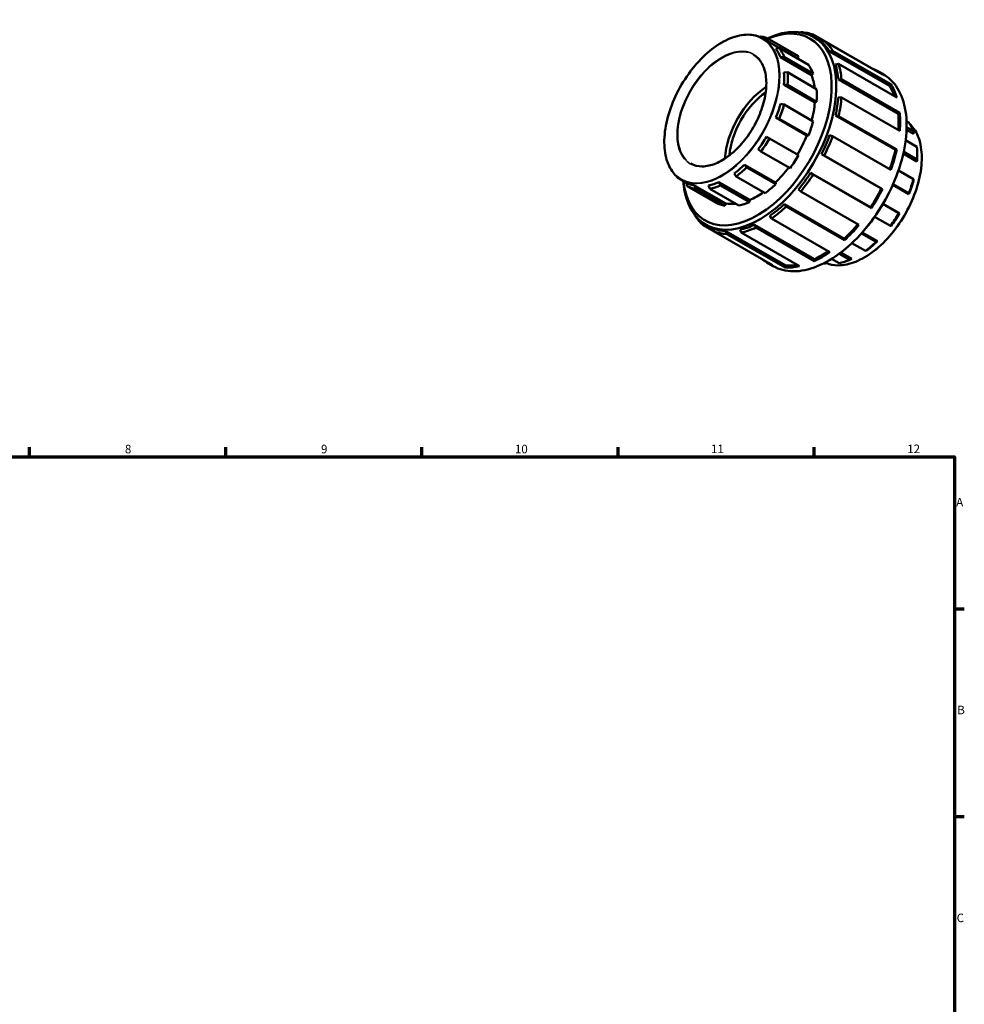
# Model space of a CAD drawing. Units: millimetres. Extents: x 0 to 902, y -5 to 730.
# Drawn here: x 487 to 825, y 378 to 730 of the extents above; entities that cross this region are included whole.
import ezdxf

# ---------------------------------------------------------------- set-up
doc = ezdxf.new("R2010")
doc.units = ezdxf.units.MM
for name, color, linetype, lineweight in [('Border (ANSI)', 7, 'Continuous', 70), ('Visible (ANSI)', 7, 'Continuous', 50), ('Visible Narrow (ANSI)', 7, 'Continuous', 35)]:
    doc.layers.add(name, color=color, linetype=linetype, lineweight=lineweight)
doc.styles.add('Note Text (ANSI)', font='tahoma.ttf')

# ---------------------------------------------------------------- blocks, each defined once
blk = doc.blocks.new('Borders Default Border')
at = {"layer": 'Border (ANSI)'}
for p, q in [((490.58, 574), (490.58, 577.45)), ((560.67, 574), (560.67, 577.45)), ((630.75, 574), (630.75, 577.45)), ((700.83, 574), (700.83, 577.45)), ((770.92, 574), (770.92, 577.45)), ((821, 519.75), (824.45, 519.75)), ((821, 445.5), (824.45, 445.5))]:
    blk.add_line(p, q, dxfattribs=at)
at = {"layer": 'Border (ANSI)', "flags": 128}
blk.add_lwpolyline([(20, 20), (20, 574), (821, 574), (821, 20), (20, 20)], dxfattribs=at)
at = {"layer": 'Border (ANSI)', "attachment_point": 7, "style": 'Note Text (ANSI)'}
for s, insert, char_height in [('8', (524.63, 574.33), 3.05), ('9', (594.7, 574.34), 3.05), ('10', (663.96, 574.34), 3.048), ('11', (734.04, 574.4), 3.048), ('12', (804.13, 574.4), 3.048), ('A', (821.63, 555.35), 3.05), ('B', (821.99, 481.1), 3.05), ('C', (821.8, 406.8), 3.05)]:
    blk.add_mtext(s, dxfattribs=dict(at, insert=insert, char_height=char_height))

msp = doc.modelspace()

# ---------------------------------------------------------------- linework, layer by layer
at = {"layer": 'Visible (ANSI)'}
for p, q in [((766.088, 725.775), (765.976, 725.72)), ((769.799, 724.584), (770.548, 724.898)), ((770.548, 724.898), (791.373, 712.906)), ((751.878, 724.249), (751.478, 724.066)), ((765.161, 716.27), (752.546, 723.535)), ((753.875, 722.77), (754.948, 723.186)), ((754.948, 723.186), (765.342, 717.201)), ((773.762, 722.355), (770.772, 724.077)), ((774.498, 722.605), (773.507, 722.269)), ((795.323, 710.613), (774.498, 722.605)), ((758.431, 720.142), (757.248, 719.815)), ((768.825, 714.157), (758.431, 720.142)), ((776.428, 718.897), (777.479, 719.164)), ((776.428, 718.897), (797.811, 706.583)), ((777.479, 719.164), (798.303, 707.172)), ((758.9, 716.799), (760.135, 717.032)), ((758.9, 716.799), (769.931, 710.446)), ((760.135, 717.032), (770.529, 711.047)), ((765.342, 717.201), (764.902, 716.419)), ((779.617, 714.428), (778.523, 714.256)), ((800.441, 702.437), (779.617, 714.428)), ((761.378, 711.452), (760.106, 711.385)), ((771.772, 705.466), (761.378, 711.452)), ((770.529, 711.047), (769.931, 710.446)), ((791.366, 712.892), (791.373, 712.906)), ((795.671, 710.65), (793.408, 711.953)), ((779.549, 708.885), (780.663, 708.948)), ((779.549, 708.885), (800.932, 696.571)), ((780.663, 708.948), (801.487, 696.956)), ((760.106, 706.981), (761.378, 706.911)), ((760.106, 706.981), (771.137, 700.629)), ((761.378, 706.911), (771.772, 700.926)), ((797.811, 706.583), (798.303, 707.172)), ((771.772, 700.926), (771.137, 700.629)), ((780.663, 702.489), (779.549, 702.555)), ((801.487, 690.497), (780.663, 702.489)), ((760.135, 699.899), (758.9, 700.179)), ((770.529, 693.913), (760.135, 699.899)), ((800.932, 696.571), (801.487, 696.956)), ((757.248, 695.259), (758.431, 694.827)), ((757.248, 695.259), (768.278, 688.907)), ((758.431, 694.827), (768.825, 688.841)), ((778.523, 696.003), (779.617, 695.803)), ((778.523, 696.003), (799.906, 683.69)), ((779.617, 695.803), (800.441, 683.811)), ((804.674, 693.513), (803.905, 693.955)), ((806.418, 689.435), (803.905, 690.882)), ((803.932, 691.812), (806.378, 690.403)), ((806.378, 690.403), (806.418, 689.435)), ((754.948, 687.771), (753.869, 688.415)), ((753.869, 688.415), (764.9, 682.063)), ((765.342, 681.786), (754.948, 687.771)), ((768.825, 688.841), (768.278, 688.907)), ((777.479, 688.605), (776.428, 688.949)), ((798.303, 676.613), (777.479, 688.605)), ((807.621, 684.822), (803.587, 687.145)), ((750.891, 683.954), (751.878, 683.172)), ((751.878, 683.172), (762.271, 677.187)), ((799.906, 683.69), (800.441, 683.811)), ((802.876, 683.014), (807.621, 680.282)), ((764.9, 682.063), (765.342, 681.786)), ((773.507, 682.213), (774.498, 681.732)), ((773.507, 682.213), (794.89, 669.899)), ((774.498, 681.732), (795.323, 669.74)), ((807.624, 679.617), (802.746, 682.426)), ((807.621, 680.282), (807.624, 679.617)), ((807.712, 681.87), (807.712, 682.604)), ((746.845, 677.472), (746.009, 678.425)), ((746.009, 678.425), (757.04, 672.072)), ((757.238, 671.486), (746.845, 677.472)), ((806.378, 673.269), (801.008, 676.361)), ((722.015, 673.856), (721.999, 674.047)), ((723.248, 673.146), (722.015, 673.856)), ((725.304, 671.959), (723.458, 673.022)), ((737.43, 671.04), (736.877, 672.186)), ((736.877, 672.186), (747.907, 665.833)), ((742.295, 675.306), (743.016, 674.257)), ((743.016, 674.257), (753.41, 668.271)), ((757.04, 672.072), (757.238, 671.486)), ((770.548, 674.89), (769.636, 675.508)), ((769.636, 675.508), (791.019, 663.195)), ((791.373, 662.898), (770.548, 674.89)), ((806.418, 672.815), (806.378, 673.269)), ((725.303, 671.965), (725.498, 670.812)), ((725.498, 670.812), (735.892, 664.827)), ((728.569, 669.749), (728.281, 670.934)), ((728.281, 670.934), (739.312, 664.582)), ((738.962, 663.764), (728.569, 669.749)), ((733.163, 671.027), (733.601, 669.845)), ((733.601, 669.845), (743.995, 663.86)), ((747.824, 665.054), (737.43, 671.04)), ((765.265, 669.614), (766.088, 668.876)), ((766.088, 668.876), (786.912, 656.884)), ((794.89, 669.899), (795.323, 669.74)), ((804.765, 667.895), (798.98, 671.226)), ((799.069, 671.425), (804.674, 668.197)), ((747.907, 665.833), (747.824, 665.054)), ((804.674, 668.197), (804.765, 667.895)), ((739.312, 664.582), (738.962, 663.764)), ((760.927, 663.432), (760.207, 664.279)), ((760.207, 664.279), (781.59, 651.966)), ((781.751, 651.44), (760.927, 663.432)), ((791.373, 662.898), (791.019, 663.195)), ((801.191, 661.142), (795.48, 664.431)), ((801.387, 661.052), (795.49, 664.447)), ((728.258, 660.373), (728.266, 660.265)), ((755.051, 660.124), (755.665, 659.192)), ((755.665, 659.192), (776.49, 647.2)), ((792.486, 659.788), (798.121, 656.543)), ((801.387, 661.052), (801.191, 661.142)), ((731.246, 656.825), (731.144, 657.62)), ((735.192, 654.552), (731.246, 656.825)), ((735.04, 655.314), (732.137, 656.986)), ((734.991, 655.558), (735.196, 654.532)), ((735.196, 654.532), (756.021, 642.54)), ((739.657, 653.655), (739.363, 654.698)), ((739.363, 654.698), (760.745, 642.384)), ((744.42, 655.188), (744.818, 654.155)), ((750.079, 655.975), (749.577, 656.972)), ((749.577, 656.972), (770.959, 644.658)), ((770.904, 643.983), (750.079, 655.975)), ((798.121, 656.543), (798.408, 656.591)), ((760.481, 641.663), (739.657, 653.655)), ((744.818, 654.155), (765.642, 642.163)), ((781.751, 651.44), (781.59, 651.966)), ((793.088, 650.842), (787.795, 653.89)), ((793.527, 651.061), (788.073, 654.201)), ((793.527, 651.061), (793.088, 650.842)), ((784.407, 650.421), (789.259, 647.627)), ((789.259, 647.627), (789.813, 647.942)), ((770.904, 643.983), (770.959, 644.658)), ((777.136, 644.775), (779.844, 643.216)), ((783.673, 644.41), (779.847, 646.613)), ((784.394, 644.822), (780.472, 647.081)), ((784.394, 644.822), (783.673, 644.41)), ((756.248, 642.19), (753.985, 643.493)), ((760.481, 641.663), (760.745, 642.384)), ((774.811, 643.12), (774.516, 643.29)), ((775.798, 643.57), (774.811, 643.12)), ((775.798, 643.57), (775.436, 643.779))]:
    msp.add_line(p, q, dxfattribs=at)
for centre, major_axis, start_param, end_param in [((751.455, 690.531), (-19.318, -33.545), 5.5648467, 10.1099157), ((750.617, 691.014), (18.726, 32.519), 2.4601678, 6.9279357), ((752.872, 689.715), (19.712, 34.23), 0.0982337, 0.290598), ((740.223, 696.999), (14.994, 26.037), 0.0177126, 0.2028194), ((752.314, 690.037), (19.318, 33.545), 5.9887199, 6.1810842), ((752.872, 689.715), (19.712, 34.23), 5.9887199, 6.1810842), ((739.586, 697.366), (14.544, 25.256), 5.852099, 6.0372058), ((740.223, 696.999), (14.994, 26.037), 5.852099, 6.0372058), ((750.617, 691.014), (14.544, 25.256), 6.2687735, 6.2831853), ((752.872, 689.715), (19.712, 34.23), 5.5960209, 5.7883851), ((739.586, 697.366), (14.544, 25.256), 5.4033, 5.5884068), ((740.223, 696.999), (14.994, 26.037), 5.4033, 5.5884068), ((750.617, 691.014), (14.994, 26.037), 5.852099, 6.0372058), ((752.314, 690.037), (19.318, 33.545), 5.5960209, 5.7883851), ((773.697, 677.723), (19.712, 34.23), 6.1810842, 6.381419), ((750.617, 691.014), (-14.544, -25.256), 2.4847992, 2.7105063), ((754.859, 688.571), (-11.19, -19.431), 3.9934967, 5.4312813), ((754.859, 688.571), (-10.071, -17.488), 4.0144413, 5.4103367), ((750.617, 691.014), (14.994, 26.037), 5.4033, 5.5884068), ((773.697, 677.723), (19.318, 33.545), 5.8276464, 5.9887199), ((773.697, 677.723), (19.712, 34.23), 5.7883851, 5.9887199), ((750.617, 691.014), (-14.544, -25.256), 2.0121413, 2.2617074), ((752.314, 690.037), (19.318, 33.545), 5.2033218, 5.395686), ((752.872, 689.715), (19.712, 34.23), 5.2033218, 5.395686), ((739.586, 697.366), (14.544, 25.256), 4.9545011, 5.1396079), ((740.223, 696.999), (14.994, 26.037), 4.9545011, 5.1396079), ((773.697, 677.723), (-19.712, -34.23), 2.2540934, 2.4544282), ((750.617, 691.014), (14.994, 26.037), 4.9545011, 5.1396079), ((773.697, 677.723), (19.318, 33.545), 5.4124156, 5.5960209), ((786.466, 670.37), (14.994, 26.037), 5.852099, 6.0372058), ((739.586, 697.366), (14.544, 25.256), 4.5057021, 4.6908089), ((740.223, 696.999), (14.994, 26.037), 4.5057021, 4.6908089), ((750.617, 691.014), (-14.544, -25.256), 1.5492163, 1.8129084), ((752.314, 690.037), (19.318, 33.545), 4.8106227, 5.0029869), ((752.872, 689.715), (19.712, 34.23), 4.8106227, 5.0029869), ((773.697, 677.723), (19.318, 33.545), 5.0090959, 5.2033218), ((773.697, 677.723), (-19.712, -34.23), 1.8613943, 2.0617291), ((786.466, 670.37), (-14.994, -26.037), 2.2617074, 2.4468142), ((750.617, 691.014), (14.994, 26.037), 4.5057021, 4.6908089), ((787.103, 670.003), (14.544, 25.256), 5.4033, 5.4958534), ((739.586, 697.366), (14.544, 25.256), 4.0569032, 4.24201), ((740.223, 696.999), (14.994, 26.037), 4.0569032, 4.24201), ((750.617, 691.014), (-14.544, -25.256), 1.1004173, 1.35762), ((740.223, 696.999), (-14.994, -26.037), 6.0062079, 6.0372058), ((739.586, 697.366), (14.544, 25.256), 3.6081042, 3.793211), ((752.314, 690.037), (19.318, 33.545), 4.4179236, 4.6102879), ((752.872, 689.715), (19.712, 34.23), 4.4179236, 4.6102879), ((786.466, 670.37), (-14.994, -26.037), 1.8129084, 1.9980152), ((787.103, 670.003), (14.544, 25.256), 4.9545011, 5.1396079), ((739.586, 697.366), (-14.544, -25.256), 0.0177126, 0.2028194), ((740.223, 696.999), (-14.994, -26.037), 0.0177126, 0.2028194), ((740.223, 696.999), (14.994, 26.037), 3.6081042, 3.793211), ((750.617, 691.014), (-14.544, -25.256), 0.6516184, 0.8913064), ((750.617, 691.014), (14.994, 26.037), 4.0569032, 4.24201), ((773.697, 677.723), (19.318, 33.545), 4.6102879, 4.8106227), ((773.697, 677.723), (-19.712, -34.23), 1.4686952, 1.66903), ((750.617, 691.014), (14.994, 26.037), 3.6081042, 3.793211), ((750.617, 691.014), (-14.994, -26.037), 0.0177126, 0.2028194), ((750.617, 691.014), (-14.544, -25.256), 0.2028194, 0.4007577), ((752.314, 690.037), (19.318, 33.545), 4.0252245, 4.2175888), ((752.872, 689.715), (19.712, 34.23), 4.0252245, 4.2175888), ((752.872, 689.715), (-19.712, -34.23), 5.9887199, 6.1810842), ((786.466, 670.37), (-14.994, -26.037), 1.3641095, 1.5492163), ((787.103, 670.003), (14.544, 25.256), 4.5057021, 4.6908089), ((752.314, 690.037), (-19.318, -33.545), 0.0982337, 0.290598), ((752.872, 689.715), (-19.712, -34.23), 0.0982337, 0.290598), ((752.314, 690.037), (19.318, 33.545), 3.6325254, 3.8248897), ((752.872, 689.715), (19.712, 34.23), 3.6325254, 3.8248897), ((773.697, 677.723), (19.318, 33.545), 4.2175888, 4.4117283), ((773.697, 677.723), (-19.712, -34.23), 1.0759961, 1.276331), ((787.103, 670.003), (14.544, 25.256), 4.0569032, 4.24201), ((773.697, 677.723), (19.318, 33.545), 3.8248897, 4.0083605), ((786.466, 670.37), (-14.994, -26.037), 0.9153105, 1.1004173), ((773.697, 677.723), (-19.712, -34.23), 6.1849516, 6.381419), ((773.697, 677.723), (-19.712, -34.23), 0.683297, 0.8836319), ((786.466, 670.37), (-14.994, -26.037), 0.4665116, 0.6516184), ((773.697, 677.723), (-19.712, -34.23), 0.290598, 0.4909328), ((773.697, 677.723), (-19.318, -33.545), 0.290598, 0.4512761), ((786.466, 670.37), (-14.994, -26.037), 0.177313, 0.2028194)]:
    msp.add_ellipse(centre, major_axis=major_axis, ratio=0.5780931, start_param=start_param, end_param=end_param, dxfattribs=at)
for points, knots in [([(752.546, 723.535), (750.989, 724.431), (749.184, 724.897), (745.258, 724.925), (743.134, 724.48), (738.779, 722.722), (736.547, 721.404), (732.209, 718.03), (730.102, 715.974), (726.229, 711.333), (724.463, 708.749), (721.446, 703.315), (720.196, 700.466), (718.341, 694.787), (717.735, 691.959), (717.23, 686.608), (717.331, 684.086), (718.235, 679.606), (719.038, 677.647), (721.061, 674.789), (722.176, 673.76), (723.458, 673.022)], [5.4997209, 5.4997209, 5.4997209, 5.4997209, 5.8162683, 5.8162683, 6.1352696, 6.1352696, 6.4560625, 6.4560625, 6.7769544, 6.7769544, 7.0976902, 7.0976902, 7.4183696, 7.4183696, 7.7391275, 7.7391275, 8.0600418, 8.0600418, 8.3807074, 8.3807074, 8.6413135, 8.6413135, 8.6413135, 8.6413135]), ([(726.812, 678.847), (728.011, 678.157), (729.405, 677.806), (732.437, 677.82), (734.072, 678.179), (737.415, 679.569), (739.122, 680.594), (742.441, 683.209), (744.053, 684.798), (747.019, 688.38), (748.373, 690.373), (750.683, 694.561), (751.639, 696.755), (753.056, 701.12), (753.517, 703.291), (753.899, 707.386), (753.82, 709.31), (753.135, 712.718), (752.529, 714.202), (751.005, 716.37), (750.162, 717.15), (749.191, 717.709)], [2.3581282, 2.3581282, 2.3581282, 2.3581282, 2.6827595, 2.6827595, 3.0039203, 3.0039203, 3.3228528, 3.3228528, 3.6417047, 3.6417047, 3.9607594, 3.9607594, 4.2798841, 4.2798841, 4.598905, 4.598905, 4.9177206, 4.9177206, 5.2368311, 5.2368311, 5.4997209, 5.4997209, 5.4997209, 5.4997209]), ([(756.248, 642.19), (758.358, 640.974), (760.805, 640.344), (766.129, 640.314), (769.007, 640.92), (774.909, 643.31), (777.931, 645.099), (783.808, 649.676), (786.66, 652.464), (791.907, 658.756), (794.3, 662.259), (798.387, 669.625), (800.079, 673.487), (802.592, 681.183), (803.412, 685.015), (804.095, 692.262), (803.958, 695.677), (802.734, 701.741), (801.649, 704.391), (798.913, 708.259), (797.406, 709.651), (795.671, 710.65)], [2.3581282, 2.3581282, 2.3581282, 2.3581282, 2.6755716, 2.6755716, 2.9948434, 2.9948434, 3.3154309, 3.3154309, 3.6360883, 3.6360883, 3.9566305, 3.9566305, 4.2771312, 4.2771312, 4.5976901, 4.5976901, 4.9183645, 4.9183645, 5.2388571, 5.2388571, 5.4997209, 5.4997209, 5.4997209, 5.4997209]), ([(775.211, 643.302), (776.506, 642.752), (777.937, 642.468), (781.431, 642.444), (783.555, 642.889), (787.91, 644.646), (790.142, 645.964), (794.481, 649.339), (796.587, 651.395), (800.46, 656.036), (802.227, 658.619), (805.243, 664.053), (806.493, 666.903), (808.349, 672.582), (808.955, 675.41), (809.459, 680.761), (809.358, 683.282), (808.454, 687.763), (807.652, 689.721), (806.076, 691.946), (805.565, 692.53), (805.005, 693.044)], [2.4281086, 2.4281086, 2.4281086, 2.4281086, 2.6746756, 2.6746756, 2.993677, 2.993677, 3.3144698, 3.3144698, 3.6353618, 3.6353618, 3.9560976, 3.9560976, 4.2767769, 4.2767769, 4.5975349, 4.5975349, 4.9184492, 4.9184492, 5.2391147, 5.2391147, 5.3709671, 5.3709671, 5.3709671, 5.3709671])]:
    msp.add_open_spline(points, degree=3, knots=knots, dxfattribs=at)
at = {"layer": 'Visible Narrow (ANSI)'}
for major_axis in [(14.464, 25.118), (11.269, 19.57)]:
    msp.add_ellipse((737.889, 698.343), major_axis=major_axis, ratio=0.5780931, dxfattribs=at)
for centre, major_axis, start_param, end_param in [((738.002, 698.278), (-14.544, -25.256), 0.1570796, 2.984513), ((738.002, 698.278), (-11.19, -19.431), 3.2986723, 6.1261057), ((775.959, 676.42), (19.712, 34.23), 3.2986723, 6.1261057), ((788.687, 669.09), (14.544, 25.256), 3.3593748, 6.0054463)]:
    msp.add_ellipse(centre, major_axis=major_axis, ratio=0.5780931, start_param=start_param, end_param=end_param, dxfattribs=at)

# ---------------------------------------------------------------- block references
msp.add_blockref('Borders Default Border', (0, 0))

doc.saveas('drawing.dxf')
